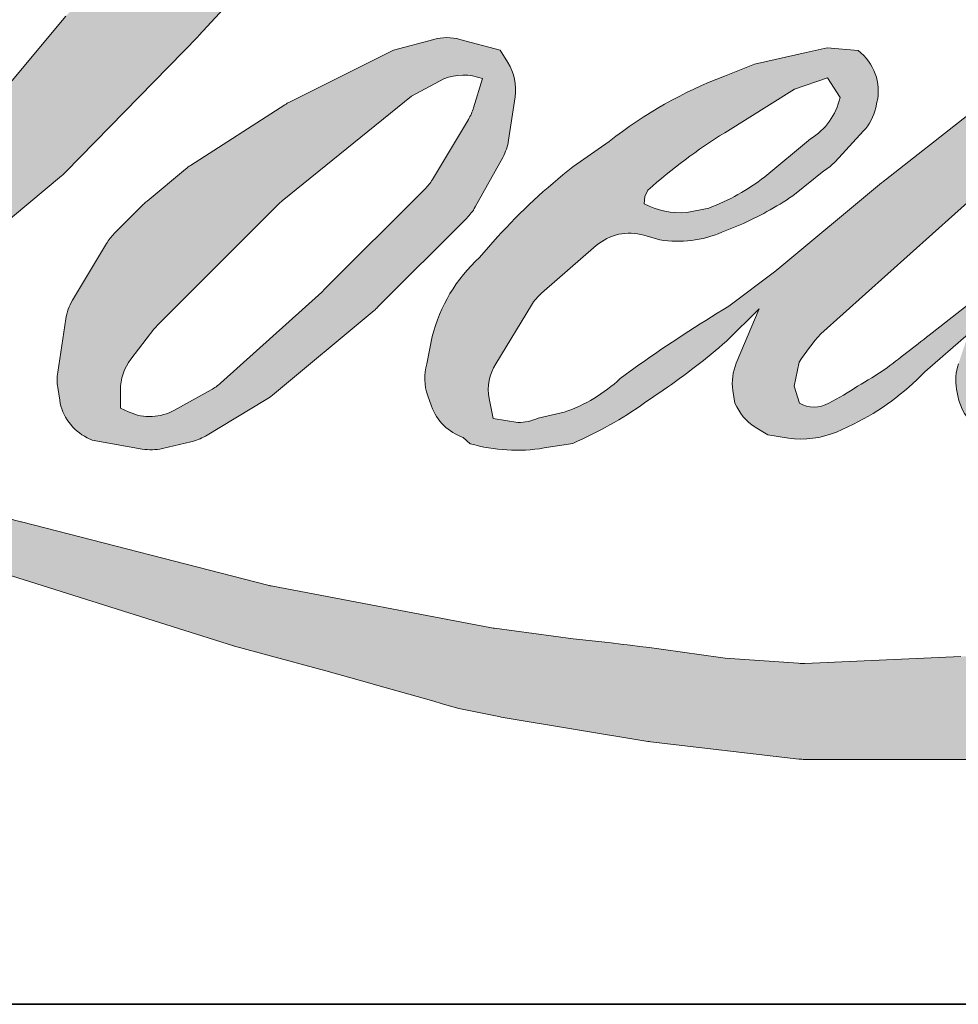
# Model space of a CAD drawing. Extents: x -1547 to 4202, y 2278 to 5628.
# Drawn here: x 4057 to 4115, y 2992 to 3052 of the extents above; entities that cross this region are included whole.
import ezdxf

# ---------------------------------------------------------------- set-up
doc = ezdxf.new("R2010")
doc.units = 0
doc.header["$LTSCALE"] = 200
doc.header["$MEASUREMENT"] = 0
doc.layers.add('1', color=1, linetype='CONTINUOUS', lineweight=13)
doc.layers.add('8', color=7, linetype='CONTINUOUS', lineweight=35)

msp = doc.modelspace()

# ---------------------------------------------------------------- hatches: boundary and pattern name
at = {"layer": '1'}
h = msp.add_hatch(color=256, dxfattribs=at)
edge = h.paths.add_edge_path()
edge.add_line((4102.747902178076, 3049.577187667675), (4100.902030672161, 3048.850583816755))
edge.add_arc((4110.366165110134, 3023.861916316275), 26.72084100673522, 110.7435338328096, 128.3189354592436)
edge.add_line((4093.798218791197, 3044.826326608048), (4091.560796739907, 3043.261335838659))
edge.add_arc((4115.638513801687, 3012.631428134153), 38.96059169077105, 128.1703640766237, 137.4904388566677)
edge.add_line((4086.918145260684, 3038.957615396323), (4085.79943423504, 3037.67208786054))
edge.add_arc((4092.461996690568, 3030.385556805339), 9.873361802958248, 132.4387618196775, 165.7887559558239)
edge.add_line((4082.890787495669, 3032.809443733318), (4082.568720663763, 3031.132879608044))
edge.add_arc((4085.559878096816, 3030.221825215163), 3.126826329696232, 163.0601785608149, 199.667819839924)
edge.add_line((4082.615471672654, 3029.16944044459), (4082.847821695557, 3028.519361766914))
edge.add_arc((4085.79222811973, 3029.5717465375), 3.126826329693805, 199.6678198399415, 251.578265325207)
edge.add_line((4084.804122975676, 3026.605150656682), (4085.240081131403, 3026.214128670743))
edge.add_arc((4088.086042480898, 3036.054149513728), 10.24331519548764, 253.8689093689879, 279.5238834985248)
edge.add_line((4089.780888305826, 3025.952020835904), (4091.555264678309, 3026.234147224324))
edge.add_arc((4081.529737811821, 3049.181934518974), 25.04220698485353, 293.599759127088, 305.2415335662616)
edge.add_line((4095.979705050288, 3028.729292208498), (4097.128859733125, 3029.512695820305))
edge.add_arc((4074.43660179202, 3062.740971846373), 40.23750611223031, 304.3299546809044, 311.3388278817086)
edge.add_line((4101.013902256562, 3032.529980499758), (4103.029301276687, 3034.510999823001))
edge.add_line((4103.029301276698, 3034.51099982298), (4101.624531579413, 3031.17723535061))
edge.add_arc((4104.50599156182, 3029.963056094448), 3.126826329697317, 157.1505902080726, 188.7527881177516)
edge.add_line((4101.415579917919, 3029.487242299498), (4101.542974324708, 3028.71037091911))
edge.add_arc((4104.676853468141, 3030.064735087542), 3.414015346524408, 203.372484875496, 236.2820188682736)
edge.add_line((4102.781714798663, 3027.225025558409), (4103.574508308191, 3026.75466875245))
edge.add_line((4103.574508308191, 3026.75466875245), (4104.838023886994, 3026.556622135847))
edge.add_arc((4105.623992407602, 3032.205701863148), 5.70349439208994, 262.0791645593915, 292.2783775016355)
edge.add_line((4107.78622690424, 3026.927957054797), (4108.851546566922, 3027.423072175035))
edge.add_arc((4101.977766630951, 3041.385892808203), 15.56307201813635, 296.210637931506, 316.33909752161)
edge.add_line((4113.236690896696, 3030.641320456552), (4115.92356863464, 3032.982349123431))
edge.add_line((4115.923568634649, 3032.982349123407), (4115.303073060017, 3031.1223028718))
edge.add_arc((4118.269211188757, 3030.132824475202), 3.126826329695649, 161.5517407677289, 190.3127161447404)
edge.add_line((4115.192897704734, 3029.573058234701), (4115.26688824509, 3029.16642760821))
edge.add_arc((4118.343201729136, 3029.726193848701), 3.126826329696523, 190.3127161447404, 233.1512482868115)
edge.add_line((4116.468029263675, 3027.224040551917), (4117.017279241101, 3026.812419714945))
edge.add_arc((4119.816434554623, 3031.290449081293), 5.280910667255996, 237.9910565920216, 266.7736929511086)
edge.add_line((4119.519225283597, 3026.01790850537), (4120.266849637181, 3026.14241639078))
edge.add_arc((4118.53854182728, 3042.287391068576), 16.23721821101174, 276.1102024200243, 282.8001709376433)
edge.add_line((4122.135920366154, 3026.453688946813), (4123.506574859446, 3026.951723330959))
edge.add_arc((4112.509913619089, 3049.868007794374), 25.41815595284892, 295.6345937821404, 305.0851936871881)
edge.add_line((4127.120112258546, 3029.068374438024), (4129.923715890772, 3031.247276645277))
edge.add_arc((4090.540371596491, 3081.929766501542), 64.18537672892514, 307.8493564519044, 313.88251319577)
edge.add_line((4135.032511842137, 3035.667340687485), (4137.399998806859, 3037.846242894738))
edge.add_arc((4089.699028824698, 3083.138520146122), 65.77821003834923, 316.4837322151169, 319.9033935877416)
edge.add_line((4140.016698811962, 3040.772200941994), (4141.346446417627, 3042.488867987143))
edge.add_arc((4119.10847115578, 3064.469152847903), 31.26756252577274, 315.3338983763644, 327.3034573127716)
edge.add_line((4145.42148138684, 3047.578742583961), (4146.520124140068, 3048.923990145685))
edge.add_line((4146.520124140077, 3048.923990145684), (4146.520124140077, 3049.797504036183))
edge.add_line((4146.520124140077, 3049.797504036205), (4144.360578190107, 3049.797504036205))
edge.add_arc((4146.038368715306, 3044.689862022291), 5.376149922449859, 108.1846443389539, 152.3458894786624)
edge.add_line((4141.276359815996, 3047.185109351032), (4141.27500047681, 3047.176959582316))
edge.add_line((4141.275000476786, 3047.176959582363), (4138.055078204578, 3042.887033441058))
edge.add_arc((4135.554310589863, 3044.764053481753), 3.126826329699602, 319.55213005632027, 323.10892970529335, ccw=False)
edge.add_line((4137.933814624585, 3042.735506355142), (4135.530928077829, 3039.962894001829))
edge.add_arc((12143.14445252535, -4979.112348529527), 11332.58320517851, 134.9590241022482, 134.9968740237159)
edge.add_line((4130.235228499389, 3034.671269076689), (4128.241553711458, 3032.803636582961))
edge.add_arc((4098.028869002685, 3070.434167820777), 48.25829668096566, 303.89260640291644, 308.76017638464685, ccw=False)
edge.add_line((4124.939528920926, 3030.375715762382), (4122.522992391122, 3028.885936412639))
edge.add_arc((4120.98531330436, 3031.608542870121), 3.126826329699095, 279.45515651044104, 299.4569788133839, ccw=False)
edge.add_line((4121.498974646582, 3028.524196112388), (4120.796571324203, 3028.407219176367))
edge.add_arc((4120.282909981959, 3031.491565934075), 3.126826329693627, 231.3616401850862, 279.4551565104581, ccw=False)
edge.add_line((4118.330511214392, 3029.04919373711), (4118.742729670428, 3030.591286047679))
edge.add_line((4118.742729670403, 3030.59128604768), (4119.188438050609, 3031.354769741322))
edge.add_arc((4108.531391178853, 3043.73919020327), 16.33849804010777, 310.7126677407254, 319.2431645888248)
edge.add_line((4120.907592750673, 3033.072599704925), (4122.499404264265, 3034.726811592082))
edge.add_arc((4161.573797659627, 2998.860460877835), 53.0396392594653, 128.6864513861608, 137.4512053608263, ccw=False)
edge.add_line((4128.420941938426, 3040.26204889445), (4130.012753452018, 3041.852634358157))
edge.add_arc((4118.500110531089, 3057.764619999629), 19.64006705892064, 305.8864977196243, 323.8290169823523)
edge.add_line((4134.354737633019, 3046.173113042552), (4135.15569033938, 3047.613716527633))
edge.add_line((4135.155690339345, 3047.61371652761), (4134.035307497882, 3047.61371652761))
edge.add_arc((4134.265411215229, 3040.957410328281), 6.660282271784919, 91.97988545757971, 108.8462448972462)
edge.add_line((4132.113942529859, 3047.260627160604), (4130.982107512005, 3046.909258370441))
edge.add_arc((4140.70449499307, 3028.178495835664), 21.10370307473281, 117.4320156596949, 131.1083323412505)
edge.add_line((4126.829130424843, 3044.07945623321), (4124.925365926967, 3042.405707874454))
edge.add_arc((4126.877761251422, 3039.96333292515), 3.126826329689231, 128.6382790430487, 130.5795029713375)
edge.add_line((4124.843752739815, 3042.338170239744), (4117.275082828299, 3035.855730821196))
edge.add_arc((4115.241074316693, 3038.230568135868), 3.126826329743517, 308.6382790421213, 310.57950297041657, ccw=False)
edge.add_line((4117.193469641172, 3035.788193186459), (4113.682632938606, 3033.042629642392))
edge.add_arc((3989.916581091982, 3189.631814562004), 199.5951112214215, 307.31405794987427, 308.3223848112566, ccw=False)
edge.add_line((4110.907855655207, 3030.888878016607), (4109.966411516692, 3030.269985537554))
edge.add_arc((4133.444230434843, 2990.075990864118), 46.54852509977525, 120.2897390747884, 122.7946382182704)
edge.add_line((4108.23217386865, 3029.20548603936), (4107.315504834964, 3028.710370919122))
edge.add_arc((4106.41122581492, 3030.261441520839), 1.795422111245809, 239.75768066771542, 300.24231933236297, ccw=False)
edge.add_line((4105.506946794912, 3028.710370919112), (4105.180499622114, 3029.764181495244))
edge.add_line((4105.180499622149, 3029.764181495253), (4105.498859997549, 3031.227522459029))
edge.add_arc((4117.857531978976, 3023.29151155766), 14.68730888122469, 138.7107403284405, 147.2938136247685, ccw=False)
edge.add_line((4106.821666678667, 3032.983091369295), (4116.450658666823, 3041.60242515483))
edge.add_arc((4118.536137082358, 3039.272656352061), 3.126826329670632, 125.51681771828311, 131.8331214657892, ccw=False)
edge.add_line((4116.719632673447, 3041.817721111236), (4124.02872730892, 3047.034485275026))
edge.add_arc((4125.845231717796, 3044.489420515782), 3.126826329691906, 116.5473942008067, 125.51681771819841, ccw=False)
edge.add_line((4124.447734410163, 3047.286569809477), (4126.413815961153, 3048.268853336613))
edge.add_line((4126.413815961163, 3048.268853336625), (4125.321080459316, 3049.797504036184))
edge.add_line((4125.321080459316, 3049.797504036205), (4122.181039070583, 3049.360198971071))
edge.add_arc((4124.327515003652, 3036.485303393902), 13.05259725317702, 99.46517994554927, 130.3446589746755)
edge.add_line((4115.877471836959, 3046.43352260822), (4110.808780100671, 3042.460626912299))
edge.add_arc((4112.558431803309, 3039.869148219457), 3.126826329684868, 124.025479546902, 129.7838645318789)
edge.add_line((4110.557596546032, 3042.272000934279), (4104.190751863279, 3036.970382886439))
edge.add_arc((4102.189916605957, 3039.373235601261), 3.12682632969062, 306.50774894822285, 309.7838645323327, ccw=False)
edge.add_line((4104.0501640803, 3036.85996636973), (4101.155098473287, 3034.675498740496))
edge.add_arc((4152.951092485413, 2949.225346155186), 99.9227380156812, 121.2223368885246, 125.0085167005295)
edge.add_line((4095.625598302964, 3031.06874105846), (4094.473617459956, 3030.224604769829))
edge.add_arc((4087.938197747642, 3037.207217974688), 9.563921684378798, 288.7832513974399, 313.1052746885178, ccw=False)
edge.add_line((4091.017674930956, 3028.152638014128), (4089.429775711977, 3027.792016327947))
edge.add_arc((4088.160668609844, 3030.649709463885), 3.126826329689522, 270, 293.94610040226405, ccw=False)
edge.add_line((4088.160668609844, 3027.522883134256), (4086.640150681059, 3027.768940993184))
edge.add_line((4086.64015068106, 3027.768940993161), (4086.39260107149, 3028.995872238889))
edge.add_arc((4089.476819445577, 3029.510303883455), 3.126826329694726, 148.651684449228, 189.4694661824124, ccw=False)
edge.add_line((4086.80644586685, 3031.137002333091), (4089.008089705372, 3034.751201103255))
edge.add_arc((4091.678463284125, 3033.124502653607), 3.126826329688298, 130.9872745663507, 148.651684449406, ccw=False)
edge.add_line((4089.627604812466, 3035.484803995651), (4092.996139963167, 3038.411713677765))
edge.add_arc((4095.046998434858, 3036.051412335712), 3.126826329694704, 73.62240392450798, 130.9872745661746, ccw=False)
edge.add_line((4095.928658155024, 3039.051365507667), (4096.914980903608, 3038.761493970123))
edge.add_arc((4097.992165280497, 3045.684274813664), 7.006084554843706, 261.1557017455833, 293.0405422143933)
edge.add_line((4100.734223295587, 3039.237078629931), (4101.852934321232, 3039.684216464894))
edge.add_arc((4093.19725741659, 3059.221371821202), 21.36869631242881, 293.8951005314204, 303.8407504359587)
edge.add_line((4105.097195813754, 3041.472776151741), (4107.015596922723, 3043.015536938065))
edge.add_arc((4105.407768473719, 3045.697314440878), 3.126826329694084, 300.9443034441568, 317.2685916769755)
edge.add_line((4107.704556028717, 3043.575567560825), (4109.459694663073, 3045.47550228465))
edge.add_arc((4107.162907108073, 3047.597249164739), 3.126826329696504, 317.2685916769373, 346.9956899602613)
edge.add_line((4110.20954016135, 3046.893637102052), (4110.288214672511, 3047.234296932789))
edge.add_arc((4107.284458026281, 3047.939033464581), 3.085321307285718, 346.7961712270486, 413.387270982758)
edge.add_line((4109.12455357878, 3050.415574586166), (4107.222746280654, 3050.583251969851))
edge.add_line((4107.222746280668, 3050.583251969851), (4105.936227878412, 3050.303788736244))
edge.add_line((4105.936227878401, 3050.303788736246), (4102.747902178031, 3049.577187667676))
edge = h.paths.add_edge_path()
edge.add_line((4114.393739895711, 3073.819152719176), (4115.468532001061, 3073.959001194033))
edge.add_line((4115.468532001016, 3073.959001194058), (4115.486475397547, 3075.798954552431))
edge.add_arc((4109.317325132923, 3074.832063370637), 6.244461029175927, 8.907506088524505, 24.43170924537518)
edge.add_line((4115.002625254006, 3077.414824698806), (4114.608390908435, 3078.077340258716))
edge.add_arc((4104.315180732019, 3070.599760014886), 12.7225933692346, 35.99681313816403, 43.33466573591189)
edge.add_line((4113.569056766288, 3079.330748526025), (4113.210661030615, 3079.599335614404))
edge.add_arc((4107.765622381465, 3071.726466361879), 9.572382992604522, 55.33146699207672, 74.27023737480458)
edge.add_line((4110.3607000559, 3080.940373677537), (4108.806270296428, 3081.297093817545))
edge.add_arc((4098.051117863952, 2991.527309868708), 90.41176590502356, 83.16806255266637, 85.45872639657695)
edge.add_line((4105.209669687278, 3081.655233121472), (4104.640824507594, 3081.655233121472))
edge.add_arc((4104.994316742052, 3052.091915843501), 29.56543057756911, 90.68506006216145, 102.9608398431258)
edge.add_line((4098.363232797741, 3080.904125251369), (4097.997546954954, 3080.802622909469))
edge.add_arc((4110.535823505959, 3027.285895382114), 54.96588491147543, 103.1858341886876, 106.8998580655739)
edge.add_line((4094.557250471555, 3079.878040307811), (4091.610531564055, 3078.896557303213))
edge.add_arc((4092.598635280907, 3075.929960946962), 3.126826329707372, 108.4217071105008, 114.75834702479)
edge.add_line((4091.289145321784, 3078.769376193655), (4089.86470248443, 3078.099418082353))
edge.add_arc((4099.554665698919, 3058.691819305883), 21.69217087725826, 116.532363757385, 123.2614938956397)
edge.add_line((4087.657356341037, 3076.83029519033), (4086.501764667086, 3076.060310704268))
edge.add_arc((4088.293956667088, 3073.498067403683), 3.126826329703139, 124.9713296139065, 128.6383073389469)
edge.add_line((4086.341560136452, 3075.940441388806), (4083.179184996992, 3073.412486911507))
edge.add_arc((4085.131581527627, 3070.970112926361), 3.12682632974317, 128.6383073376939, 130.4042997095776)
edge.add_line((4083.104844466992, 3073.351158869538), (4077.26056463923, 3068.376530574804))
edge.add_arc((4079.287301699866, 3065.995484631765), 3.126826329661895, 130.4042997120086, 131.3566274874412)
edge.add_line((4077.221270442022, 3068.342516318275), (4068.136004166347, 3060.344991522054))
edge.add_arc((4070.202035424192, 3057.997959835453), 3.126826329688213, 131.3566274862534, 134.9779493406149)
edge.add_line((4067.991886404578, 3060.209810691047), (4060.510477876317, 3052.734158486734))
edge.add_arc((4062.720626895965, 3050.522307631161), 3.126826329708257, 134.9779493407625, 140.0418956082991)
edge.add_line((4060.323869941049, 3052.5304408428), (4052.580928747427, 3043.289047866898))
edge.add_arc((4050.184171792685, 3045.297181078555), 3.126826329724874, 317.99084807977545, 320.04189560753264, ccw=False)
edge.add_line((4052.507522371854, 3043.204554742451), (4046.699249081006, 3036.755885488161))
edge.add_arc((4044.375898501848, 3038.848511824233), 3.12682632971115, 314.97794145064756, 317.99084807989925, ccw=False)
edge.add_line((4046.586047216852, 3036.636660664351), (4043.559655841774, 3033.612598679488))
edge.add_arc((4041.349507126748, 3035.824449839392), 3.126826329703065, 304.97127028456777, 314.9779414512371, ccw=False)
edge.add_line((4043.141696473604, 3033.262204683046), (4041.238152280524, 3031.930750658951))
edge.add_arc((4043.0303416273, 3029.368505502707), 3.126826329648593, 124.9712702846912, 127.5472939882475)
edge.add_line((4041.124803370776, 3031.847611561056), (4038.664563152007, 3029.956574329581))
edge.add_arc((4036.759024895446, 3032.435680387991), 3.126826329694016, 292.60418672138087, 307.54729398813345, ccw=False)
edge.add_line((4037.960860563961, 3029.549050186188), (4036.293790620001, 3028.85497301645))
edge.add_arc((4035.091954951475, 3031.74160321825), 3.12682632969678, 270.0000000000521, 292.6041867212446, ccw=False)
edge.add_line((4035.091954951475, 3028.614776888518), (4034.394424910557, 3028.614776888518))
edge.add_arc((4034.394424910521, 3031.74160321825), 3.126826329693699, 262.4111372028817, 269.99999999989575, ccw=False)
edge.add_line((4033.981484611077, 3028.642164042298), (4031.083134624619, 3029.028313098122))
edge.add_arc((4031.496074924076, 3032.127752274018), 3.126826329677145, 255.9741270080169, 262.41113720278884, ccw=False)
edge.add_line((4030.738257212573, 3029.094147947106), (4026.708495366089, 3030.100813474693))
edge.add_arc((4025.95067765469, 3027.067209147806), 3.126826329704931, 75.97412700814317, 82.41113720290927)
edge.add_line((4026.363617954123, 3030.166648323715), (4023.465267967665, 3030.552797379551))
edge.add_arc((4023.052327668183, 3027.453358203677), 3.126826329693682, 82.41113720288173, 89.99999999989578)
edge.add_line((4023.052327668183, 3030.58018453335), (4019.533240092734, 3030.58018453335))
edge.add_arc((4019.533240092745, 3027.453358203677), 3.126826329696543, 89.99999999994789, 97.58885177283322)
edge.add_line((4019.120300389635, 3030.552797458995), (4016.688265172303, 3030.228776299726))
edge.add_arc((4017.101204875436, 3027.12933704434), 3.126826329699377, 97.58885177282633, 120.9444138367378)
edge.add_line((4015.49337125943, 3029.811111449357), (4014.954924866459, 3029.488290779042))
edge.add_line((4014.954924866439, 3029.48829077904), (4015.097949822462, 3028.630800377696))
edge.add_arc((4018.18216819655, 3029.145232022229), 3.126826329694258, 189.469466182361, 248.9772521266449)
edge.add_line((4017.060454970639, 3026.22653328223), (4017.866530076901, 3025.916742793941))
edge.add_arc((4018.988243302823, 3028.835441533965), 3.126826329701756, 248.9772521265363, 263.2952829132843)
edge.add_line((4018.623178501892, 3025.729999441848), (4021.766515384987, 3025.360479863217))
edge.add_arc((4022.131580185875, 3028.465921955345), 3.126826329710665, 263.2952829136709, 270.0000000002605)
edge.add_line((4022.131580185922, 3025.339095625613), (4030.744197820987, 3025.339095625613))
edge.add_arc((4030.744197820995, 3028.465921955345), 3.126826329699387, 269.9999999999479, 291.7861635244846)
edge.add_line((4031.904699410259, 3025.562427688497), (4032.438668222556, 3025.775850412659))
edge.add_line((4032.438668222532, 3025.775850412638), (4032.438679009367, 3025.775854724055))
edge.add_line((4032.438679009369, 3025.775854724076), (4032.518214204393, 3025.807644597479))
edge.add_arc((4033.678726579934, 3022.904154641876), 3.12682632969558, 73.31290130504982, 111.78637637461969, ccw=False)
edge.add_line((4034.576578624297, 3025.899301483418), (4039.991725298223, 3024.276008613665))
edge.add_arc((4039.093873253851, 3021.280861772089), 3.126826329718023, 69.63795390248032, 73.31290130490493, ccw=False)
edge.add_line((4040.181855902332, 3024.212301120404), (4055.311184398306, 3018.597159569988))
edge.add_arc((4056.399167046811, 3021.528598918203), 3.126826329670567, 249.6379539022697, 252.5654274350349)
edge.add_line((4055.462318188116, 3018.545419890421), (4070.649078527456, 3013.776112061844))
edge.add_arc((4071.585927386104, 3016.759291089658), 3.126826329674147, 252.5654274358743, 253.9209235555115)
edge.add_line((4070.719909769128, 3013.754785076528), (4076.333618009446, 3012.234008372092))
edge.add_arc((3712.945668907896, 1712.136773195385), 1349.927265620719, 74.02213101165029, 74.38388184838948, ccw=False)
edge.add_line((4084.534800609139, 3009.913772401278), (4087.000692095287, 3009.413678898748))
edge.add_arc((4087.664435193061, 3012.469245621351), 3.126826329708406, 257.744367814255, 260.5448446286094)
edge.add_line((4087.15077391215, 3009.38489885341), (4096.178223084948, 3007.881484531224))
edge.add_arc((4096.691884365895, 3010.965831299074), 3.126826329659325, 260.5448446286181, 263.3725429623999)
edge.add_line((4096.331007404884, 3007.859899761699), (4105.472031941677, 3006.797807724095))
edge.add_arc((4105.832908902676, 3009.903739261516), 3.126826329699172, 263.3725429624323, 270.0000000001563)
edge.add_line((4105.832908902676, 3006.776912931842), (4116.297474033641, 3006.776912931842))
edge.add_arc((4116.297474033663, 3009.903739261516), 3.126826329693699, 269.9999999998957, 280.2970776836455)
edge.add_line((4116.856400596238, 3006.82727310798), (4121.116323182778, 3007.601207800994))
edge.add_arc((4120.557396620183, 3010.677673954529), 3.126826329710996, 280.2970776836922, 290.3620369384126)
edge.add_line((4121.645378800082, 3007.746234432308), (4128.757152990826, 3010.385717023858))
edge.add_arc((4127.669170810963, 3013.317156546045), 3.126826329693845, 290.3620369384726, 301.244160550689)
edge.add_line((4129.291012243086, 3010.643830291165), (4135.008495796974, 3014.112487249249))
edge.add_arc((4133.386654364827, 3016.785813504177), 3.126826329700064, 301.2441605506796, 307.547258716207)
edge.add_line((4135.292191095266, 3014.306706272668), (4137.609978260905, 3016.088246224364))
edge.add_arc((4135.704441530475, 3018.567353455883), 3.126826329690216, 307.5472587161466, 325.2842117670305)
edge.add_line((4138.274652565839, 3016.786606946678), (4139.963720765569, 3019.224495609705))
edge.add_line((4139.963720765556, 3019.224495609704), (4139.526627528487, 3020.316386581675))
edge.add_line((4139.526627528487, 3020.316386581688), (4137.075089377908, 3017.866735478129))
edge.add_arc((4134.864940715657, 3020.078586690715), 3.126826329693588, 294.99998599421775, 314.97794008386376, ccw=False)
edge.add_line((4136.186393931121, 3017.24471931641), (4130.490037187856, 3014.588466238661))
edge.add_arc((4129.16858397237, 3017.422333613036), 3.12682632969158, 280.4835584637241, 294.9999859943562, ccw=False)
edge.add_line((4129.737520542332, 3014.347702891193), (4124.471742551922, 3013.37331151247))
edge.add_arc((4123.902805981948, 3016.447942234312), 3.126826329684934, 271.4310031368585, 280.4835584636405, ccw=False)
edge.add_line((4123.980892590616, 3013.322091089774), (4115.51680541582, 3013.110650482984))
edge.add_arc((4115.594892024432, 3009.984799338492), 3.1268263296837, 91.43100313592082, 92.54284591181197)
edge.add_line((4115.456165791658, 3013.108546755995), (4105.854914717265, 3012.682153320876))
edge.add_arc((4105.716188484492, 3015.805900738358), 3.126826329702691, 265.10465275579725, 272.54284591257897, ccw=False)
edge.add_line((4105.449357589847, 3012.690480354273), (4100.937127261895, 3012.999194854359))
edge.add_arc((4069.482253964636, 2806.357311023117), 209.0221930979138, 81.34491920542155, 83.93276959944109)
edge.add_line((4091.574928851047, 3014.208678408142), (4086.722554636962, 3014.845585762001))
edge.add_arc((4087.139394689342, 3017.944502874039), 3.126826329708408, 259.2238030497866, 262.3390408785694, ccw=False)
edge.add_line((4086.55476191631, 3014.872818089238), (4072.967281160092, 3017.458918913091))
edge.add_arc((4073.551913933114, 3020.530603697824), 3.1268263296783, 255.58986742527918, 259.22380304989383, ccw=False)
edge.add_line((4072.773768261484, 3017.502149932368), (4057.587853184062, 3021.404092970493))
edge.add_arc((4058.365998855586, 3024.432546735798), 3.126826329488284, 254.973232093979, 255.5898674260527, ccw=False)
edge.add_line((4057.555305699263, 3021.412642846395), (4043.002178994878, 3025.31942950435))
edge.add_arc((4043.812872151282, 3028.3393333939), 3.126826329665384, 252.1939689635396, 254.97323209274572, ccw=False)
edge.add_line((4042.856702649782, 3025.36229077069), (4036.809605993617, 3027.304503270444))
edge.add_line((4036.809605993638, 3027.304503270445), (4045.263774124622, 3031.105950410108))
edge.add_arc((4043.981456603937, 3033.957740141514), 3.12682632970341, 294.2112382077319, 305.7329619362185)
edge.add_line((4045.80754913877, 3031.419546108309), (4050.925388139669, 3035.101552870513))
edge.add_arc((4049.099295604834, 3037.639746903706), 3.12682632969197, 305.7329619361102, 309.7838804658383)
edge.add_line((4051.100131530371, 3035.236894745312), (4060.069493475928, 3042.705611265142))
edge.add_arc((4058.068657550391, 3045.108463423489), 3.12682632967153, 309.7838804662852, 315.7220069154419)
edge.add_line((4060.307343060542, 3042.925499822648), (4068.468242600729, 3051.294712915909))
edge.add_arc((4066.229557090579, 3053.477676516764), 3.126826329705813, 315.7220069151761, 317.3313130301738)
edge.add_line((4068.528665932748, 3051.358445187305), (4076.133944687954, 3059.609249802389))
edge.add_arc((4078.433053530282, 3057.490018472932), 3.126826329759694, 136.5691217381732, 137.3313130317931, ccw=False)
edge.add_line((4076.162338881708, 3059.639645854908), (4083.730261711768, 3067.633865398765))
edge.add_arc((4086.000976360237, 3065.484238016788), 3.126826329689119, 133.0030402840233, 136.5691217367342, ccw=False)
edge.add_line((4083.86836458892, 3067.770940867869), (4090.166926334572, 3073.645069600764))
edge.add_arc((4092.299538105844, 3071.358366749695), 3.126826329687004, 123.6697312577993, 133.0030402840588, ccw=False)
edge.add_line((4090.566010462177, 3073.960658970938), (4093.469838254156, 3075.895055772665))
edge.add_arc((4095.203365897882, 3073.292763551422), 3.126826329713714, 116.54741945337881, 123.66973125797281, ccw=False)
edge.add_line((4093.8058673574, 3076.089912229198), (4096.270702227821, 3077.310990760718))
edge.add_arc((4110.294207079269, 3046.766562924126), 33.60983130248999, 108.3297760869734, 114.66071980810369, ccw=False)
edge.add_line((4099.724391682104, 3078.671104335246), (4100.394816530243, 3078.874106236718))
edge.add_arc((4105.816978877972, 3062.155061161511), 17.57629974570057, 91.3175923494444, 107.9684245357011, ccw=False)
edge.add_line((4105.412824205874, 3079.726713666367), (4105.75819604231, 3079.726713666367))
edge.add_arc((4105.455085446969, 3066.617387905184), 13.11282951716286, 74.27590666916302, 88.67545713151588, ccw=False)
edge.add_line((4109.008730977976, 3079.239507433458), (4109.94432391728, 3078.852720981077))
edge.add_arc((4106.431791458928, 3072.510736029029), 7.249734988470406, 43.535206096623426, 61.0199570960134, ccw=False)
edge.add_line((4111.687496018165, 3077.504354655712), (4112.36843924295, 3076.823931991479))
edge.add_arc((4014.995592632758, 3000.230757210114), 123.8869875332535, 37.48593213879201, 38.188478846175485, ccw=False)
edge.add_line((4113.300262373667, 3075.624242254855), (4114.393739895666, 3073.819152719198))
edge = h.paths.add_edge_path(flags=17)
edge.add_line((4080.518977884718, 3050.452640845268), (4074.113272396688, 3047.252250594046))
edge.add_arc((4075.51077134807, 3044.455102121594), 3.126826329680546, 116.5474278708094, 122.715147268185)
edge.add_line((4073.820838123758, 3047.085913516092), (4068.005750912382, 3043.350522563618))
edge.add_arc((4069.695684136661, 3040.719711169053), 3.12682632970398, 122.7151472677875, 129.7838844046573)
edge.add_line((4067.694848045941, 3043.12256318996), (4065.329687756805, 3041.153112709502))
edge.add_arc((4067.330523847535, 3038.750260688632), 3.126826329692482, 129.7838844048974, 134.9779236775951)
edge.add_line((4065.120375818637, 3040.962112534167), (4063.307572132478, 3039.150705272893))
edge.add_arc((4065.517720161353, 3036.938853427366), 3.126826329694582, 134.9779236774109, 149.0168004679095)
edge.add_line((4062.837034774568, 3038.548502070133), (4060.732059335853, 3035.04290665735))
edge.add_arc((4063.412744722651, 3033.433258014584), 3.126826329694981, 149.0168004682134, 171.462737120919)
edge.add_line((4060.320565114302, 3033.897443500851), (4059.827602025254, 3030.613561395948))
edge.add_arc((4062.919781633589, 3030.149375909657), 3.126826329694298, 171.462737120919, 188.7527796723929)
edge.add_line((4059.829369919613, 3029.673562570215), (4059.948010049878, 3028.902993908257))
edge.add_arc((4063.038421763891, 3029.378807247691), 3.126826329693554, 188.7527796722899, 243.4525844808459)
edge.add_line((4061.640923415494, 3026.58165847399), (4061.942493626441, 3026.430989379901))
edge.add_line((4061.942493626406, 3026.430989379887), (4065.0317071595, 3025.886253386368))
edge.add_arc((4065.574698343813, 3028.965572056173), 3.126826329690248, 259.999562925005, 282.9849739224129)
edge.add_line((4066.277282192086, 3025.918701722154), (4068.017433417338, 3026.319966630174))
edge.add_arc((4067.3148495691, 3029.366836964169), 3.126826329692807, 282.9849739224012, 300.9443034441121)
edge.add_line((4068.922678018114, 3026.685059461381), (4072.66255563665, 3028.927259503903))
edge.add_arc((4071.054727187611, 3031.609037006716), 3.126826329688715, 300.9443034443981, 309.78388523774)
edge.add_line((4073.055563313248, 3029.206185014917), (4079.317254527877, 3034.420246485556))
edge.add_arc((4077.316418402183, 3036.823098477356), 3.126826329704772, 309.7838852377669, 314.9779355268617)
edge.add_line((4079.526566888531, 3034.611247088911), (4085.017161529132, 3040.097614526338))
edge.add_arc((4082.807013042808, 3042.309465914803), 3.126826329692831, 314.9779355266406, 330.926687906336)
edge.add_line((4085.5398550628, 3040.790052412833), (4087.237226128652, 3043.842971823056))
edge.add_arc((4084.504384108661, 3045.362385325026), 3.126826329691427, 330.9266879063817, 351.4627371209113)
edge.add_line((4087.59656371701, 3044.898199838763), (4087.996582073485, 3047.562929007519))
edge.add_arc((4084.904402465125, 3048.027114493738), 3.126826329695564, 351.4627371207644, 392.0252222395599)
edge.add_line((4087.555371909521, 3049.685247148636), (4087.07538125923, 3050.452640845245))
edge.add_line((4087.075381259228, 3050.452640845268), (4084.602266651953, 3051.111630191875))
edge.add_arc((4083.797179601328, 3048.090226919032), 3.126826329692777, 75.07956872027731, 104.9204312797731)
edge.add_line((4082.992092550752, 3051.111630191886), (4080.518977884708, 3050.452640845279))
edge = h.paths.add_edge_path(flags=16)
edge.add_line((4081.611713386576, 3047.61371652761), (4073.652038605143, 3041.164898464506))
edge.add_arc((4075.620404113955, 3038.735375853043), 3.126826329691406, 129.0139112786181, 134.9779868377571)
edge.add_line((4073.410253646833, 3040.947225262191), (4069.154545720192, 3036.694786237885))
edge.add_line((4069.154545720148, 3036.694786237864), (4069.154542342538, 3036.694782862853))
edge.add_line((4069.154542342583, 3036.694782862838), (4066.019995966251, 3033.562653675056))
edge.add_arc((4068.230143073923, 3031.350800909067), 3.126826329695925, 134.977899814059, 142.4101074972587)
edge.add_line((4065.752454438434, 3033.258181815328), (4064.340009087251, 3031.423414683379))
edge.add_arc((4066.817697722772, 3029.516033777096), 3.126826329692918, 142.4101074974144, 180)
edge.add_line((4063.690871393041, 3029.516033777096), (4063.690871393041, 3028.396397024721))
edge.add_line((4063.690871393041, 3028.396397024733), (4064.233561892182, 3028.155387114311))
edge.add_arc((4065.502668994339, 3031.013080250314), 3.126826329693276, 246.0538995977095, 299.03585671263)
edge.add_line((4067.020295658995, 3028.279245543765), (4069.281861262089, 3029.534702669617))
edge.add_arc((4067.764234597444, 3032.268537376169), 3.126826329692503, 299.03585671263, 311.965298212147)
edge.add_line((4069.855082047698, 3029.943585799107), (4076.086903000247, 3035.547911961458))
edge.add_arc((4073.996055549947, 3037.872863538507), 3.126826329679033, 311.9652982118758, 314.9779414507947)
edge.add_line((4076.206204264994, 3035.661012378578), (4082.432102093317, 3041.882118181121))
edge.add_arc((4080.221953378257, 3044.093969341049), 3.126826329699049, 314.9779414509423, 329.0167701186044)
edge.add_line((4082.902637912428, 3042.48431927835), (4085.125491701154, 3046.186223133924))
edge.add_arc((4082.444807166959, 3047.795873196623), 3.126826329694158, 329.0167701187385, 343.2885564536361)
edge.add_line((4085.439572242811, 3046.896748601963), (4085.982650575671, 3048.705610281898))
edge.add_line((4085.982650575659, 3048.705610281884), (4085.67420487139, 3048.793669683683))
edge.add_arc((4084.81581194249, 3045.786976404424), 3.126826329696527, 74.06627299099362, 118.2823527155029)
edge.add_line((4083.334268481705, 3048.54053262681), (4081.611713386552, 3047.613716527608))
edge = h.paths.add_edge_path(flags=16)
edge.add_line((4105.214772280413, 3048.050473472826), (4100.911301105797, 3045.361834166428))
edge.add_arc((4118.920283373807, 3016.315242874893), 34.17642327670156, 121.799049134496, 131.7166711888129)
edge.add_line((4096.177665427802, 3041.826049152825), (4095.99019451706, 3041.427980567666))
edge.add_line((4095.99019451704, 3041.427980567618), (4095.947963863435, 3040.983994975951))
edge.add_arc((4098.221190890397, 3045.392243085289), 4.959860130061712, 242.7209357467249, 274.0086422350818)
edge.add_line((4098.567919539795, 3040.444517167945), (4099.927078824376, 3040.725507903142))
edge.add_arc((4095.532402314597, 3052.659969809689), 12.71788357487281, 290.2154302642088, 308.0545678336526)
edge.add_line((4103.371854400191, 3042.645602449613), (4106.183913243067, 3044.987181707716))
edge.add_arc((4104.150773312916, 3048.385867439198), 3.960394257731726, 300.8884363253094, 347.4147484991271)
edge.add_line((4108.016010709785, 3047.522929120239), (4107.237901113954, 3048.741032497596))
edge.add_line((4107.237901113987, 3048.741032497584), (4105.214772280424, 3048.050473472858))
edge = h.paths.add_edge_path(flags=16)
edge.add_line((4160.288577972167, 3048.050473472826), (4157.55452443566, 3046.768539588953))
edge.add_arc((4170.969041754704, 3020.506027335899), 29.49014792680075, 117.0572981982689, 135.0413725785207)
edge.add_line((4150.101306148545, 3041.343648011405), (4149.80249110783, 3040.45952986808))
edge.add_line((4149.80249110783, 3040.459529868125), (4150.679420538625, 3040.354379516626))
edge.add_arc((4150.499794346137, 3050.560616389519), 10.2078174295345, 271.0082815462595, 287.2137127470882)
edge.add_line((4153.520661852535, 3040.810031987354), (4155.169281897093, 3041.405883031771))
edge.add_arc((4151.332934311906, 3052.322686767553), 11.57126469320235, 289.3623289492321, 309.8472430054323)
edge.add_line((4158.74714078241, 3043.4387850902), (4160.080068988515, 3044.595436114339))
edge.add_arc((4154.881181878356, 3050.246700086622), 7.678880886494949, 312.6125418213024, 338.142640191083)
edge.add_line((4162.0080554992, 3047.387874442882), (4161.896852579928, 3048.411718492541))
edge.add_line((4161.896852579916, 3048.411718492544), (4160.288577972167, 3048.050473472849))
edge = h.paths.add_edge_path()
edge.add_line((4154.876740689286, 3049.169330829971), (4152.011478037524, 3047.578742583937))
edge.add_arc((4187.306224148413, 2994.257007570641), 63.94471462027825, 123.501389459518, 131.6421403861111)
edge.add_line((4144.816494043529, 3042.04350528155), (4143.033665341065, 3040.580167100136))
edge.add_arc((4091.279546269599, 3082.123701117156), 66.36530765006518, 316.8819455475917, 321.24564907748095, ccw=False)
edge.add_line((4139.722699127402, 3036.762759761406), (4138.314748009472, 3034.934605908716))
edge.add_arc((4140.815515624197, 3033.057585868029), 3.126826329693913, 143.1089297053454, 162.337123233313)
edge.add_line((4137.836093293374, 3034.006314212073), (4137.175801669318, 3032.436366075903))
edge.add_arc((4155.08017822699, 3029.618647994788), 18.12474096649291, 171.0563775633065, 183.2239334403582)
edge.add_line((4136.984122210264, 3028.599338551425), (4137.261435241588, 3028.005554223838))
edge.add_arc((4140.503055513474, 3029.770257666214), 3.690837334084682, 208.5634003119197, 259.8091130985099)
edge.add_line((4139.850042313892, 3026.137647862271), (4141.505527829864, 3025.819529656585))
edge.add_arc((4143.002268389761, 3034.694544576743), 9.00034011226946, 260.427340862524, 292.9045332407706)
edge.add_line((4146.505172258197, 3026.403839743873), (4147.881984839321, 3027.015284830995))
edge.add_arc((4136.874307485888, 3050.469969172575), 25.90928749073889, 295.141454015343, 304.6476950777307)
edge.add_line((4151.604482489847, 3029.155346899772), (4153.23625762905, 3030.582053998108))
edge.add_arc((4162.884031817526, 3022.308718736351), 12.7093517988018, 128.8073661331323, 139.3856487969264, ccw=False)
edge.add_line((4154.919030202373, 3032.212575178006), (4160.288577972146, 3037.131544276812))
edge.add_line((4160.288577972167, 3037.131544276826), (4159.07056633998, 3035.295484576756))
edge.add_arc((4167.43652484461, 3027.105879541554), 11.7072153962656, 135.6103040422366, 150.1134773495189)
edge.add_line((4157.286205414026, 3032.93939544464), (4156.256795503498, 3031.574212759067))
edge.add_arc((4158.466945157945, 3029.36236253787), 3.126826329692808, 134.9779657843943, 173.6549707208015)
edge.add_line((4155.359272492778, 3029.707925125977), (4155.246308717642, 3028.692032641573))
edge.add_arc((4158.353981382772, 3028.34647005343), 3.126826329693939, 173.6549707206979, 234.4831002101348)
edge.add_line((4156.537473328268, 3025.801407896221), (4156.5732782295, 3025.775852570863))
edge.add_line((4156.573278229525, 3025.775852570887), (4157.002153169727, 3027.204332379878))
edge.add_arc((4159.996918561023, 3026.30520883604), 3.126826329694028, 134.9779382194916, 163.2885765582526, ccw=False)
edge.add_line((4157.786769970769, 3028.517060120577), (4158.987478497143, 3029.620675294957))
edge.add_line((4158.987478497142, 3029.620675294967), (4161.324627895595, 3032.122836948194))
edge.add_line((4161.324627895616, 3032.122836948171), (4164.168736284045, 3034.849737909012))
edge.add_arc((4023.18250856281, 3244.905578424854), 252.9833443961775, 303.8689004692008, 305.244495461173)
edge.add_line((4169.170780040115, 3038.294840240809), (4171.507929438568, 3040.213166164713))
edge.add_arc((4187.125116445588, 3021.440073368727), 24.41977770455347, 120.18579060465709, 129.7568017625305, ccw=False)
edge.add_line((4174.846715699912, 3042.548517609544), (4176.098761778576, 3043.54938454483))
edge.add_arc((4220.198457471624, 2979.26593532229), 77.95604533435171, 120.45154398500969, 124.4508797914612, ccw=False)
edge.add_line((4180.689594118563, 3046.468574561537), (4182.525930008104, 3047.552843758514))
edge.add_line((4182.52593000814, 3047.552843758504), (4185.94818764893, 3048.970736214764))
edge.add_line((4185.948187648895, 3048.97073621474), (4186.365534700923, 3047.71965680938))
edge.add_line((4186.365534700924, 3047.719656809428), (4183.860428654608, 3044.719843887523))
edge.add_arc((4162.82733817844, 3066.718493200284), 30.43569395570378, 302.4201182221119, 313.714596138707, ccw=False)
edge.add_line((4179.144620733618, 3041.026514752137), (4176.249438074639, 3038.884674634675))
edge.add_arc((4174.184665345858, 3041.232813573219), 3.126826329723237, 310.9872293060742, 311.32591149925645, ccw=False)
edge.add_line((4176.23552195302, 3038.872510611092), (4174.105769037287, 3037.080877967127))
edge.add_arc((4197.491701684534, 3014.051847618723), 32.82130534528497, 135.4405603514943, 143.4850557013031)
edge.add_line((4171.113163199023, 3033.581588834006), (4169.595169970422, 3030.552218422024))
edge.add_arc((4172.488875005592, 3029.367518432495), 3.126826329694289, 157.7355164851325, 190.3126049028113)
edge.add_line((4169.412560434756, 3028.807758164754), (4169.425297949988, 3028.737755690498))
edge.add_arc((4172.501612520848, 3029.297515958218), 3.126826329696008, 190.3126049027507, 240.2741504770401)
edge.add_line((4170.951174093187, 3026.582155286384), (4171.215918535765, 3026.430989379925))
edge.add_line((4171.215918535776, 3026.430989379887), (4172.134631037638, 3026.189516140422))
edge.add_arc((4174.012021595872, 3030.807757513981), 4.985253122147251, 247.8774547004119, 277.6976946136627)
edge.add_line((4174.679777863576, 3025.867428551346), (4176.683051589409, 3026.284456914792))
edge.add_arc((4175.554262215484, 3031.414428469316), 5.252692033712793, 282.4095026203262, 315.0329261288364)
edge.add_line((4179.270610203608, 3027.702349371053), (4180.689594118552, 3028.78661856803))
edge.add_arc((-12578.2939866207, 25394.80248311544), 27948.20560094465, 306.8444303337023, 306.8529839064771)
edge.add_line((4184.028385302468, 3031.288783063783), (4184.863079406535, 3032.539865311661))
edge.add_arc((4183.376950107393, 3034.861843410663), 2.756839238333662, 302.6203514170815, 353.329199238413)
edge.add_line((4186.115125485167, 3034.541596339704), (4186.514196288445, 3036.039650522479))
edge.add_line((4186.514196288454, 3036.039650522549), (4185.640009814293, 3036.694784549259))
edge.add_line((4185.640009814362, 3036.694784549212), (4185.121101627541, 3035.935655208957))
edge.add_arc((4182.663319490983, 3036.858631217301), 2.625371924635859, 304.1285309202428, 339.41723266376545, ccw=False)
edge.add_line((4184.13628772964, 3034.685398070453), (4183.52929011394, 3033.899707039668))
edge.add_arc((4133.530477666851, 3087.306242816025), 73.15831675040681, 310.1108067980889, 313.11250063977326, ccw=False)
edge.add_line((4180.664032280491, 3031.354769741321), (4179.590709760526, 3030.646982818057))
edge.add_arc((4191.757032921907, 3005.557194830022), 27.8839896813871, 115.8692734265112, 121.0850344424775)
edge.add_line((4177.360259807732, 3029.437098608103), (4176.276895924094, 3028.927672652526))
edge.add_arc((4174.593766537755, 3043.275656753269), 14.44636882705635, 262.99648698204567, 276.69065913421116, ccw=False)
edge.add_arc((4176.576194933483, 3028.721089453657), 3.750102111176413, 121.4423715597307, 176.6982169466553, ccw=False)
edge.add_line((4174.619989005818, 3031.920546315827), (4175.95826090484, 3032.939395444677))
edge.add_arc((4199.799008571646, 3005.90782086702), 36.04285329242516, 122.28647978921359, 131.4109809170452, ccw=False)
edge.add_line((4180.54661481816, 3036.378012993415), (4182.330975744093, 3037.842608790007))
edge.add_arc((4218.532293156821, 3006.966354321276), 47.58023195020704, 133.5132477004032, 139.5390000159299, ccw=False)
edge.add_line((4185.772243588219, 3041.4722614199), (4186.919329657389, 3042.809501423151))
edge.add_arc((3941.690536864817, 3233.570057810679), 310.6875451120728, 322.1210785724672, 322.6990580573568)
edge.add_line((4188.831144591002, 3045.292946348594), (4189.634072640491, 3046.282283581711))
edge.add_arc((4188.46005239021, 3047.682542714281), 1.827306538747743, 309.9775015558415, 385.7654902552062)
edge.add_line((4190.105689486178, 3048.476852310721), (4189.914508474651, 3049.432024934064))
edge.add_line((4189.914508474629, 3049.432024934076), (4189.178254318169, 3050.411177815206))
edge.add_arc((4186.968103851012, 3048.199328406046), 3.126826329693564, 45.02201316227977, 90)
edge.add_line((4186.968103851012, 3051.326154735731), (4186.608107819782, 3051.326154735731))
edge.add_arc((4186.608107819806, 3048.19932840609), 3.126826329682324, 90.00000000010422, 109.2762965749981)
edge.add_line((4185.575867681755, 3051.150857364655), (4182.039830163174, 3049.914196668656))
edge.add_arc((4187.465516892722, 3036.356572653209), 14.60298755159842, 111.8110163664448, 125.6547753981819)
edge.add_line((4178.953434903788, 3048.222140724085), (4175.887585507242, 3046.136769492682))
edge.add_arc((4177.552682709576, 3043.490168993407), 3.126826329685564, 122.1758720467416, 125.7329619368376)
edge.add_line((4175.726590174696, 3046.028363026579), (4170.341732061601, 3042.154250538411))
edge.add_line((4170.341732061626, 3042.154250538411), (4169.686089796872, 3042.154250538411))
edge.add_line((4169.686089796834, 3042.154250538411), (4175.090850865936, 3046.474732520869))
edge.add_arc((4173.138454782622, 3048.917106863619), 3.126826329704516, 308.6382968446113, 311.4017822453258)
edge.add_line((4175.206335092445, 3046.57170414334), (4178.865057412109, 3049.797504036195))
edge.add_line((4178.865057412144, 3049.797504036205), (4178.865057412144, 3050.889397790492))
edge.add_line((4178.865057412144, 3050.889397790515), (4177.041619970175, 3050.70558564955))
edge.add_arc((4178.491603382283, 3042.453082114918), 8.378917978123141, 99.9652810142455, 130.135798261314)
edge.add_line((4173.090540913594, 3048.858922472982), (4172.070904033779, 3048.158461436252))
edge.add_arc((4345.236323943858, 2817.585483055989), 288.3576962936476, 126.9073617298745, 128.8648143509563)
edge.add_line((4164.29619029174, 3042.109043168797), (4160.984448923066, 3039.568168155353))
edge.add_arc((4158.950441648814, 3041.943006529864), 3.126826329784005, 308.6382972325866, 310.57947311652754, ccw=False)
edge.add_line((4160.902837748707, 3039.500632200305), (4155.530945264249, 3035.269806298715))
edge.add_arc((4121.202666362578, 3074.487364185667), 52.1195508323463, 305.89094834286175, 311.19661060514824, ccw=False)
edge.add_line((4151.757460024697, 3032.263530119626), (4150.074687451339, 3031.091592044469))
edge.add_arc((4138.263180247171, 3045.918617809593), 18.95659240139113, 295.42964331739364, 308.5415327841678, ccw=False)
edge.add_line((4146.403187234924, 3028.798667993311), (4143.853532119088, 3027.881498941368))
edge.add_arc((4142.689482530173, 3032.327530473949), 4.595890320084812, 241.87477212220358, 284.6717230184878, ccw=False)
edge.add_line((4140.522978710005, 3028.274325688659), (4140.233024414396, 3029.308206039671))
edge.add_line((4140.233024414361, 3029.308206039672), (4140.284016925982, 3030.327284974919))
edge.add_arc((4157.561809440131, 3020.868183070079), 19.6976324214044, 128.6396720256859, 151.3005439428183, ccw=False)
edge.add_line((4145.262202423737, 3036.253773414666), (4146.915728775425, 3037.963597279801))
edge.add_arc((4149.1258770984, 3035.751745728137), 3.126826329693297, 89.99999999994787, 134.9779312947807, ccw=False)
edge.add_line((4149.1258770984, 3038.878572057854), (4150.027839711894, 3038.727019214522))
edge.add_arc((4152.142649390897, 3052.917192465035), 14.34689641900757, 261.523405822805, 269.2127995257569)
edge.add_line((4151.945540137009, 3038.571650132953), (4153.500435167491, 3038.830597654658))
edge.add_arc((4165.562866937396, 3007.799479199317), 33.29313101519765, 106.2483381634228, 111.24212430679901, ccw=False)
edge.add_line((4156.247409988691, 3039.762814986307), (4157.75047075454, 3040.539663236398))
edge.add_arc((4143.508072005765, 3066.495518534166), 29.60662673048366, 298.7542907305598, 307.8866243979292)
edge.add_line((4161.689530289013, 3043.12915550839), (4162.829785660169, 3044.009582198653))
edge.add_arc((4154.896904193958, 3050.537157592562), 10.27325892209785, 320.5507271099052, 332.0283771810927)
edge.add_line((4163.970041031362, 3045.718647780357), (4164.281017083923, 3046.59907447062))
edge.add_arc((4160.139416782973, 3047.875866704851), 4.333941792622111, 342.8662672260278, 383.6539304723544)
edge.add_line((4164.109244577065, 3049.614693535625), (4163.599862194467, 3050.250927164635))
edge.add_line((4163.599862194444, 3050.250927164621), (4160.438832775362, 3050.80136327886))
edge.add_arc((4160.516597909735, 3040.223685686264), 10.57796344618448, 90.42122041285833, 112.5002013750044)
edge.add_line((4156.468552202865, 3049.996435382409), (4154.876740689273, 3049.169330829971))

# ---------------------------------------------------------------- linework, layer by layer
for points in [[(4051.100131530371, 3035.236894745312), (4060.069493475987, 3042.705611265143, 0.02591576405494308), (4060.307343060542, 3042.925499822648), (4068.468242600718, 3051.29471291592, 0.00702203800798365), (4068.528665932748, 3051.358445187305), (4076.133944687999, 3059.609249802392, -0.00332569916189369), (4076.162338881708, 3059.639645854908), (4083.730261711758, 3067.633865398764, -0.01556122156186751), (4083.86836458892, 3067.770940867869), (4090.166926334585, 3073.645069600729, -0.04074677132868759), (4090.566010462177, 3073.960658970938), (4093.469838254156, 3075.895055772618, -0.03108695616622925), (4093.8058673574, 3076.089912229198), (4096.270702227785, 3077.310990760683, -0.02763098177282278), (4099.724391682104, 3078.671104335246), (4100.394816530263, 3078.87410623667, -0.07278106343272947), (4105.412824205874, 3079.726713666367), (4105.758196042263, 3079.726713666367, -0.06291269801184796), (4109.008730977976, 3079.239507433458), (4109.944323917292, 3078.85272098108, -0.0764399800704386), (4111.687496018165, 3077.504354655712), (4112.368439242926, 3076.823931991477, -0.003065447900143319), (4113.300262373667, 3075.624242254855), (4114.393739895711, 3073.819152719176)], [(4060.323869941049, 3052.5304408428), (4052.580928747475, 3043.28904786692, -0.008949622049261937)], [(4080.518977884718, 3050.452640845268), (4074.113272396664, 3047.252250594001, 0.026918251466284), (4073.820838123758, 3047.085913516092), (4068.005750912371, 3043.350522563594, 0.03085296836660927), (4067.694848045941, 3043.12256318996), (4065.329687756815, 3041.153112709491, 0.02266715262649341), (4065.120375818637, 3040.962112534167), (4063.307572132455, 3039.15070527289, 0.06133288848847061), (4062.837034774568, 3038.548502070133), (4060.732059335851, 3035.042906657303, 0.09825322471168768), (4060.320565114302, 3033.897443500851), (4059.82760202524, 3030.613561395925, 0.07558549535023767), (4059.829369919613, 3029.673562570215), (4059.948010049868, 3028.902993908248, 0.2433106084031319), (4061.640923415494, 3026.58165847399), (4061.942493626406, 3026.430989379887), (4065.031707159522, 3025.886253386414, 0.100630403622452), (4066.277282192086, 3025.918701722154), (4068.017433417315, 3026.319966630164, 0.07852315170763365), (4068.922678018114, 3026.685059461381), (4072.662555636593, 3028.927259503891, 0.0385890891690051), (4073.055563313248, 3029.206185014917), (4079.317254527889, 3034.420246485601, 0.02266720071929556), (4079.526566888531, 3034.611247088911), (4085.017161529109, 3040.097614526361, 0.06970211212753265), (4085.5398550628, 3040.790052412833), (4087.237226128664, 3043.842971823042, 0.08984600914144632), (4087.59656371701, 3044.898199838763), (4087.996582073518, 3047.562929007518, 0.1788586930218141), (4087.555371909521, 3049.685247148636), (4087.075381259228, 3050.452640845268), (4084.602266651955, 3051.111630191886, 0.1309461589176296), (4082.992092550752, 3051.111630191886), (4080.518977884718, 3050.452640845268)], [(4115.877471836959, 3046.43352260822), (4110.808780100682, 3042.460626912276, 0.02513098301977839), (4110.557596546032, 3042.272000934279), (4104.190751863267, 3036.970382886439, -0.01429572464691722), (4104.0501640803, 3036.85996636973), (4101.15509847332, 3034.675498740495, 0.01652182902765472), (4095.625598302964, 3031.06874105846), (4094.473617459922, 3030.22460476983, -0.1065250596115395), (4091.017674930956, 3028.152638014128), (4089.42977571194, 3027.792016327936, -0.1048664617522361), (4088.160668609844, 3027.522883134256), (4086.64015068106, 3027.768940993161), (4086.392601071477, 3028.9958722389, -0.1800084996791049), (4086.80644586685, 3031.137002333091), (4089.008089705394, 3034.75120110329, -0.07722851768534636), (4089.627604812466, 3035.484803995651), (4092.996139963141, 3038.41171367781, -0.255663068362691), (4095.928658155024, 3039.051365507667), (4096.91498090363, 3038.761493970078, 0.1400284677831579), (4100.734223295587, 3039.237078629931), (4101.852934321194, 3039.684216464882, 0.04342334626735683), (4105.097195813754, 3041.472776151741), (4107.015596922711, 3043.015536938101, 0.07134884682596904), (4107.704556028717, 3043.575567560825), (4109.459694663072, 3045.475502284638, 0.1304412898423269), (4110.20954016135, 3046.893637102052), (4110.288214672497, 3047.2342969328, 0.299021107098667), (4109.12455357878, 3050.415574586166), (4107.222746280668, 3050.583251969851), (4105.936227878401, 3050.303788736246), (4102.747902178076, 3049.577187667675)], [(4102.747902178076, 3049.577187667675), (4100.902030672185, 3048.850583816753, 0.0768378412545252), (4093.798218791197, 3044.826326608048), (4091.560796739874, 3043.261335838635, 0.04068893029764035), (4086.918145260684, 3038.957615396323), (4085.799434235041, 3037.672087860528, 0.1465526885549223), (4082.890787495669, 3032.809443733318), (4082.56872066375, 3031.132879608069, 0.1611034341488171), (4082.615471672654, 3029.16944044459), (4082.847821695557, 3028.519361766916, 0.2304566456416616), (4084.804122975676, 3026.605150656682), (4085.240081131358, 3026.214128670732, 0.1124108664667528), (4089.780888305826, 3025.952020835904), (4091.55526467832, 3026.234147224322, 0.05084055946687512), (4095.979705050288, 3028.729292208498), (4097.128859733113, 3029.512695820331, 0.03059151612763037), (4101.013902256562, 3032.529980499758), (4103.029301276698, 3034.51099982298), (4101.624531579413, 3031.177235350586, 0.1387712416991269), (4101.415579917919, 3029.487242299498), (4101.54297432472, 3028.710370919112, 0.1445900916551456), (4102.781714798663, 3027.225025558409), (4103.574508308191, 3026.75466875245), (4104.83802388704, 3026.556622135855, 0.1325368952884894), (4107.78622690424, 3026.927957054797), (4108.851546566877, 3027.423072175001, 0.08805349228223978), (4113.236690896696, 3030.641320456552), (4115.923568634649, 3032.982349123407)], [(4081.611713386576, 3047.61371652761), (4073.652038605132, 3041.164898464505, 0.02602906478417277), (4073.410253646833, 3040.947225262191), (4069.154545720148, 3036.694786237864, -3.817619038670913e-07), (4069.154542342583, 3036.694782862838), (4066.019995966262, 3033.56265367507, 0.03244049648342483), (4065.752454438434, 3033.258181815328), (4064.34000908724, 3031.423414683411, 0.1655036158392362), (4063.690871393041, 3029.516033777096), (4063.690871393041, 3028.396397024733), (4064.233561892206, 3028.15538711431, 0.2353856530289287), (4067.020295658995, 3028.279245543765), (4069.281861262121, 3029.534702669573, 0.05647525827463978), (4069.855082047698, 3029.943585799107), (4076.08690300026, 3035.547911961459, 0.01314589311526035), (4076.206204264994, 3035.661012378578), (4082.432102093282, 3041.882118181124, 0.06133267772314775), (4082.902637912428, 3042.48431927835), (4085.125491701141, 3046.186223133913, 0.06235303491512331), (4085.439572242811, 3046.896748601963), (4085.982650575659, 3048.705610281884), (4085.674204871413, 3048.793669683671, 0.1953589378838851), (4083.334268481705, 3048.54053262681), (4081.611713386576, 3047.61371652761)], [(4105.214772280413, 3048.050473472826), (4100.911301105809, 3045.361834166428, 0.04330082175320098), (4096.177665427802, 3041.826049152825), (4095.99019451704, 3041.427980567618), (4095.947963863435, 3040.983994975964, 0.1373728538010895), (4098.567919539795, 3040.444517167945), (4099.927078824408, 3040.72550790314, 0.0779955034484005), (4103.371854400191, 3042.645602449613), (4106.183913243041, 3044.987181707764, 0.2058449490246646), (4108.016010709785, 3047.522929120239), (4108.016010709785, 3047.522929120239), (4107.237901113987, 3048.741032497584), (4105.214772280413, 3048.050473472826)], [(4117.193469641172, 3035.788193186459), (4113.682632938629, 3033.042629642414, -0.004399684305081127), (4110.907855655207, 3030.888878016607), (4109.966411516727, 3030.269985537603, 0.0109301196045797), (4108.23217386865, 3029.20548603936), (4107.31550483492, 3028.710370919112, -0.2702169398147745), (4105.506946794912, 3028.710370919112), (4105.180499622149, 3029.764181495253), (4105.498859997535, 3031.227522458996, -0.03746824098789137), (4106.821666678667, 3032.983091369295), (4116.450658666849, 3041.602425154817, -0.02756705418032495)], [(4115.303073059995, 3031.122302871847, 0.1261563876552294), (4115.192897704734, 3029.573058234701), (4115.26688824508, 3029.16642760821, 0.1891260979600242), (4116.468029263675, 3027.224040551917)], [(4115.456165791658, 3013.108546755995), (4105.854914717262, 3012.682153320855, -0.03246664054559544), (4105.449357589847, 3012.690480354273), (4100.937127261897, 3012.999194854359, 0.01129210740301612), (4091.574928851047, 3014.208678408142), (4086.722554636954, 3014.84558576207, -0.013593626487959), (4086.55476191631, 3014.872818089238), (4072.967281160114, 3017.458918913127, -0.01585736430642004), (4072.773768261484, 3017.502149932368), (4057.587853184063, 3021.404092970448, -0.002690585699784407), (4057.555305699263, 3021.412642846395), (4043.002178994846, 3025.31942950436, -0.01212741758716961)], [(4055.462318188116, 3018.545419890421), (4070.649078527467, 3013.776112061822, 0.005914536536899765), (4070.719909769128, 3013.754785076528), (4076.333618009447, 3012.234008372057, -0.001578437104106551), (4084.534800609139, 3009.913772401278), (4087.000692095206, 3009.413678898736, 0.01221999346794004), (4087.15077391215, 3009.38489885341), (4096.178223084991, 3007.881484531224, 0.01233878766292439), (4096.331007404884, 3007.859899761699), (4105.472031941708, 3006.797807724108, 0.02892579996206611), (4105.832908902676, 3006.776912931842), (4116.297474033663, 3006.776912931842, 0.04495973407538086)]]:
    msp.add_lwpolyline(points, format="xyb", dxfattribs=at)
at = {"layer": '8', "linetype": 'Continuous'}
for points in [[(4201.685634753803, 3718.026268621938), (3203.83375139364, 3718.026268621938), (3203.83375139364, 2991.694848577123), (4201.685634753803, 2991.694848577123)], [(3974.704657035216, 3143.421178062266), (4201.685634753792, 3143.421178062266), (4201.685634753792, 2991.694848577112), (3974.704657035216, 2991.694848577112)]]:
    msp.add_lwpolyline(points, close=True, dxfattribs=at)

doc.saveas('drawing.dxf')
